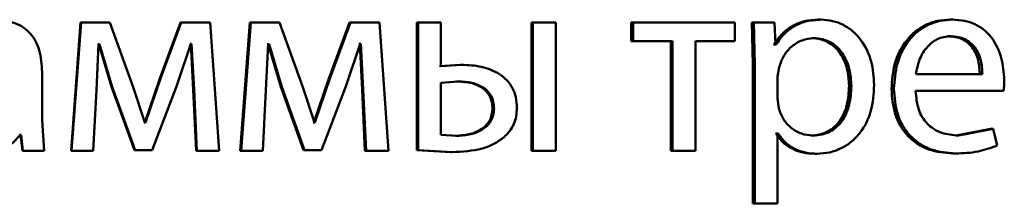
# Paper-space layout 'Лист1' of a CAD drawing. Units: millimetres. Extents: x -4216 to 7224, y -6216 to 5807.
# Drawn here: x 5003 to 5012, y 4843 to 4844 of the extents above; entities that cross this region are included whole.
import ezdxf

# ---------------------------------------------------------------- set-up
doc = ezdxf.new("R2010")
doc.units = ezdxf.units.MM

psp = doc.layouts.new('Лист1')

# ---------------------------------------------------------------- linework, layer by layer
at = {"color": 7, "linetype": 'Continuous', "lineweight": 50}
for p, q in [((5003.2098, 4844.2732), (5003.1211, 4843.0784)), ((5003.2155, 4844.2732), (5003.1266, 4843.0784)), ((5003.2098, 4844.2732), (5003.2155, 4844.2732)), ((5003.4823, 4844.2732), (5003.2155, 4844.2732)), ((5003.6998, 4843.671), (5003.4823, 4844.2732)), ((5004.1384, 4844.2732), (5003.9464, 4843.7525)), ((5004.1462, 4844.2732), (5003.9537, 4843.7525)), ((5004.1384, 4844.2732), (5004.1462, 4844.2732)), ((5004.415, 4844.2732), (5004.1462, 4844.2732)), ((5004.4989, 4843.0784), (5004.415, 4844.2732)), ((5004.7834, 4844.2732), (5004.6948, 4843.0784)), ((5004.7926, 4844.2732), (5004.7038, 4843.0784)), ((5004.7834, 4844.2732), (5004.7926, 4844.2732)), ((5005.0587, 4844.2732), (5004.7926, 4844.2732)), ((5005.275, 4843.671), (5005.0587, 4844.2732)), ((5005.709, 4844.2732), (5005.5176, 4843.7525)), ((5005.7203, 4844.2732), (5005.5285, 4843.7525)), ((5005.709, 4844.2732), (5005.7203, 4844.2732)), ((5005.9883, 4844.2732), (5005.7203, 4844.2732)), ((5006.0719, 4843.0784), (5005.9883, 4844.2732)), ((5006.3346, 4844.2732), (5006.3346, 4843.0833)), ((5006.3346, 4844.2732), (5006.3473, 4844.2732)), ((5006.3473, 4844.2732), (5006.3473, 4843.0833)), ((5006.5605, 4844.2732), (5006.3473, 4844.2732)), ((5006.5605, 4843.8658), (5006.5605, 4844.2732)), ((5007.4008, 4844.2732), (5007.4008, 4843.0784)), ((5007.4008, 4844.2732), (5007.4159, 4844.2732)), ((5007.4159, 4844.2732), (5007.4159, 4843.0784)), ((5007.6283, 4844.2732), (5007.4159, 4844.2732)), ((5007.6283, 4843.0784), (5007.6283, 4844.2732)), ((5008.3293, 4844.2732), (5008.3293, 4844.1007)), ((5008.3293, 4844.2732), (5008.3465, 4844.2732)), ((5008.3465, 4844.2732), (5008.3465, 4844.1007)), ((5009.2928, 4844.2732), (5008.3465, 4844.2732)), ((5009.2928, 4844.1007), (5009.2928, 4844.2732)), ((5009.6415, 4844.2732), (5009.4506, 4844.2732)), ((5009.4506, 4844.2732), (5009.4603, 4843.883)), ((5009.4506, 4844.2732), (5009.4703, 4844.2732)), ((5009.4703, 4844.2732), (5009.48, 4843.883)), ((5009.6616, 4844.2732), (5009.4703, 4844.2732)), ((5009.6713, 4844.0686), (5009.6616, 4844.2732)), ((5010.0716, 4844.3004), (5010.0927, 4844.3004)), ((5011.2941, 4844.3004), (5011.3179, 4844.3004)), ((5003.3564, 4843.6439), (5003.3762, 4844.0735)), ((5003.3799, 4844.0735), (5003.3701, 4844.0735)), ((5003.386, 4844.0735), (5003.3762, 4844.0735)), ((5003.3799, 4844.0735), (5003.4983, 4843.676)), ((5003.386, 4844.0735), (5003.5046, 4843.676)), ((5004.1042, 4843.6883), (5004.235, 4844.076)), ((5004.2344, 4844.076), (5004.227, 4844.076)), ((5004.2344, 4844.076), (5004.2565, 4843.6488)), ((5004.2424, 4844.076), (5004.235, 4844.076)), ((5004.2424, 4844.076), (5004.2646, 4843.6488)), ((5004.9331, 4843.6439), (5004.9527, 4844.0735)), ((5004.953, 4844.0735), (5004.9431, 4844.0735)), ((5004.9626, 4844.0735), (5004.9527, 4844.0735)), ((5004.953, 4844.0735), (5005.0709, 4843.676)), ((5004.9626, 4844.0735), (5005.0808, 4843.676)), ((5005.6786, 4843.6883), (5005.8088, 4844.076)), ((5005.8048, 4844.076), (5005.7974, 4844.076)), ((5005.8048, 4844.076), (5005.8269, 4843.6488)), ((5005.8163, 4844.076), (5005.8088, 4844.076)), ((5005.8163, 4844.076), (5005.8384, 4843.6488)), ((5008.3293, 4844.1007), (5008.3465, 4844.1007)), ((5008.7144, 4844.1007), (5008.3465, 4844.1007)), ((5008.6964, 4844.1007), (5008.6964, 4843.0784)), ((5008.7144, 4844.1007), (5008.7144, 4843.0784)), ((5009.2928, 4844.1007), (5008.9258, 4844.1007)), ((5008.9258, 4843.0784), (5008.9258, 4844.1007)), ((5009.656, 4844.0686), (5009.6511, 4844.0686)), ((5009.656, 4844.0686), (5009.6762, 4844.0686)), ((5009.6762, 4844.0686), (5009.6713, 4844.0686)), ((5010.0064, 4844.1279), (5010.0273, 4844.1279)), ((5011.2773, 4844.1452), (5011.301, 4844.1452)), ((5006.7406, 4843.8806), (5006.5473, 4843.8658)), ((5006.7542, 4843.8806), (5006.5605, 4843.8658)), ((5006.7406, 4843.8806), (5006.7542, 4843.8806)), ((5009.4603, 4843.883), (5009.4603, 4842.5894)), ((5009.4603, 4843.883), (5009.48, 4843.883)), ((5009.48, 4843.883), (5009.48, 4842.5894)), ((5002.8519, 4843.3648), (5002.8519, 4843.8114)), ((5009.7052, 4843.8583), (5009.6907, 4843.7694)), ((5011.5944, 4843.7917), (5010.9762, 4843.7917)), ((5003.9464, 4843.7525), (5003.8059, 4843.3426)), ((5003.9537, 4843.7525), (5003.8129, 4843.3426)), ((5003.9464, 4843.7525), (5003.9537, 4843.7525)), ((5005.5176, 4843.7525), (5005.3777, 4843.3426)), ((5005.5285, 4843.7525), (5005.3883, 4843.3426)), ((5005.5176, 4843.7525), (5005.5285, 4843.7525)), ((5006.7199, 4843.7253), (5006.5605, 4843.713)), ((5006.5605, 4843.713), (5006.5605, 4843.2286)), ((5006.7063, 4843.7253), (5006.7199, 4843.7253)), ((5009.6907, 4843.7694), (5009.6907, 4843.5645)), ((5003.3268, 4843.0784), (5003.3564, 4843.6439)), ((5003.4983, 4843.676), (5003.5046, 4843.676)), ((5003.4983, 4843.676), (5003.7101, 4843.0858)), ((5003.5046, 4843.676), (5003.717, 4843.0858)), ((5003.808, 4843.3426), (5003.6998, 4843.671)), ((5003.8746, 4843.0858), (5004.1042, 4843.6883)), ((5004.2565, 4843.6488), (5004.2836, 4843.0784)), ((5004.2565, 4843.6488), (5004.2646, 4843.6488)), ((5004.2646, 4843.6488), (5004.2917, 4843.0784)), ((5004.9034, 4843.0784), (5004.9331, 4843.6439)), ((5005.0709, 4843.676), (5005.282, 4843.0858)), ((5005.0709, 4843.676), (5005.0808, 4843.676)), ((5005.0808, 4843.676), (5005.2923, 4843.0858)), ((5005.3833, 4843.3426), (5005.275, 4843.671)), ((5005.4498, 4843.0858), (5005.6786, 4843.6883)), ((5005.8269, 4843.6488), (5005.8538, 4843.0784)), ((5005.8269, 4843.6488), (5005.8384, 4843.6488)), ((5005.8384, 4843.6488), (5005.8654, 4843.0784)), ((5010.3542, 4843.683), (5010.3759, 4843.683)), ((5010.7492, 4843.6562), (5010.7717, 4843.6562)), ((5011.7908, 4843.6364), (5010.9738, 4843.6364)), ((5009.6907, 4843.5645), (5009.7004, 4843.4756)), ((5007.0393, 4843.4731), (5007.0536, 4843.4731)), ((5002.8716, 4843.0784), (5002.8519, 4843.3648)), ((5003.8059, 4843.3426), (5003.801, 4843.3426)), ((5003.8129, 4843.3426), (5003.808, 4843.3426)), ((5005.3777, 4843.3426), (5005.3728, 4843.3426)), ((5005.3777, 4843.3426), (5005.3883, 4843.3426)), ((5005.3883, 4843.3426), (5005.3833, 4843.3426)), ((5011.6702, 4843.283), (5011.3492, 4843.2212)), ((5011.6949, 4843.283), (5011.3732, 4843.2212)), ((5011.6702, 4843.283), (5011.6949, 4843.283)), ((5011.7308, 4843.1277), (5011.6949, 4843.283)), ((5002.6524, 4843.2286), (5002.6451, 4843.2286)), ((5002.6569, 4843.2286), (5002.6495, 4843.2286)), ((5002.6524, 4843.2286), (5002.6697, 4843.0784)), ((5002.6569, 4843.2286), (5002.6742, 4843.0784)), ((5006.5605, 4843.2286), (5006.71, 4843.2188)), ((5006.6965, 4843.2188), (5006.71, 4843.2188)), ((5009.6753, 4843.2385), (5009.6705, 4843.2385)), ((5009.6753, 4843.2385), (5009.6955, 4843.2385)), ((5009.6955, 4843.2385), (5009.6907, 4843.2385)), ((5009.6907, 4842.5894), (5009.6907, 4843.2385)), ((5009.9992, 4843.2212), (5010.0201, 4843.2212)), ((5011.3492, 4843.2212), (5011.3732, 4843.2212)), ((5002.6697, 4843.0784), (5002.6742, 4843.0784)), ((5002.8716, 4843.0784), (5002.6742, 4843.0784)), ((5003.1211, 4843.0784), (5003.1266, 4843.0784)), ((5003.3268, 4843.0784), (5003.1266, 4843.0784)), ((5003.7101, 4843.0858), (5003.717, 4843.0858)), ((5003.8675, 4843.0858), (5003.7101, 4843.0858)), ((5003.8746, 4843.0858), (5003.717, 4843.0858)), ((5004.2836, 4843.0784), (5004.2917, 4843.0784)), ((5004.4989, 4843.0784), (5004.2917, 4843.0784)), ((5004.6948, 4843.0784), (5004.7038, 4843.0784)), ((5004.9034, 4843.0784), (5004.7038, 4843.0784)), ((5005.4391, 4843.0858), (5005.282, 4843.0858)), ((5005.282, 4843.0858), (5005.2923, 4843.0858)), ((5005.4498, 4843.0858), (5005.2923, 4843.0858)), ((5005.8538, 4843.0784), (5005.8654, 4843.0784)), ((5006.0719, 4843.0784), (5005.8654, 4843.0784)), ((5006.3346, 4843.0833), (5006.6525, 4843.066)), ((5006.3346, 4843.0833), (5006.3473, 4843.0833)), ((5006.3473, 4843.0833), (5006.6659, 4843.066)), ((5006.6525, 4843.066), (5006.6659, 4843.066)), ((5007.4008, 4843.0784), (5007.4159, 4843.0784)), ((5007.6283, 4843.0784), (5007.4159, 4843.0784)), ((5008.6964, 4843.0784), (5008.7144, 4843.0784)), ((5008.9258, 4843.0784), (5008.7144, 4843.0784)), ((5010.0354, 4843.0512), (5010.0564, 4843.0512)), ((5011.3205, 4843.0537), (5011.3444, 4843.0537)), ((5009.4603, 4842.5894), (5009.48, 4842.5894)), ((5009.6907, 4842.5894), (5009.48, 4842.5894))]:
    psp.add_line(p, q, dxfattribs=at)
for points, knots in [([(5002.8519, 4843.8114), (5002.848, 4843.8813), (5002.8424, 4843.9812), (5002.7941, 4844.0999), (5002.7453, 4844.1719), (5002.6801, 4844.2296), (5002.5658, 4844.2887), (5002.4665, 4844.2956), (5002.3973, 4844.3004)], [0, 0, 0, 0, 0.273316, 0.390416, 0.499958, 0.613329, 0.730512, 1, 1, 1, 1]), ([(5010.0716, 4844.3004), (5010.028, 4844.2978), (5009.9442, 4844.2928), (5009.8276, 4844.2469), (5009.7276, 4844.1725), (5009.6804, 4844.1039), (5009.656, 4844.0686)], [0, 0, 0, 0, 0.263186, 0.505944, 0.745569, 1, 1, 1, 1]), ([(5010.0927, 4844.3004), (5010.049, 4844.2978), (5009.965, 4844.2928), (5009.8482, 4844.247), (5009.748, 4844.1725), (5009.7006, 4844.1039), (5009.6762, 4844.0686)], [0, 0, 0, 0, 0.263341, 0.50618, 0.745763, 1, 1, 1, 1]), ([(5010.5881, 4843.6929), (5010.5832, 4843.7666), (5010.5733, 4843.914), (5010.4923, 4844.0848), (5010.394, 4844.1932), (5010.3036, 4844.2542), (5010.2016, 4844.2933), (5010.1294, 4844.298), (5010.0927, 4844.3004)], [0, 0, 0, 0, 0.249788, 0.499076, 0.625831, 0.749469, 0.872792, 1, 1, 1, 1]), ([(5011.2941, 4844.3004), (5011.2543, 4844.2981), (5011.1768, 4844.2936), (5011.0658, 4844.255), (5010.9666, 4844.1928), (5010.8573, 4844.0787), (5010.7663, 4843.8954), (5010.7549, 4843.736), (5010.7492, 4843.6562)], [0, 0, 0, 0, 0.128348, 0.250355, 0.374431, 0.500674, 0.750029, 1, 1, 1, 1]), ([(5011.3179, 4844.3004), (5011.278, 4844.2981), (5011.2004, 4844.2936), (5011.0891, 4844.2551), (5010.9897, 4844.1928), (5010.8802, 4844.0788), (5010.7889, 4843.8955), (5010.7775, 4843.736), (5010.7717, 4843.6562)], [0, 0, 0, 0, 0.128492, 0.250635, 0.374767, 0.501046, 0.750269, 1, 1, 1, 1]), ([(5011.798, 4843.7373), (5011.7926, 4843.8075), (5011.7818, 4843.9478), (5011.7052, 4844.1095), (5011.6113, 4844.2089), (5011.5252, 4844.2624), (5011.4257, 4844.2948), (5011.3548, 4844.2985), (5011.3179, 4844.3004)], [0, 0, 0, 0, 0.249751, 0.498952, 0.620974, 0.740493, 0.86469, 1, 1, 1, 1]), ([(5010.0273, 4844.1279), (5009.99, 4844.1236), (5009.9153, 4844.1151), (5009.8184, 4844.054), (5009.7423, 4843.9675), (5009.7177, 4843.895), (5009.7052, 4843.8583)], [0, 0, 0, 0, 0.250188, 0.499852, 0.746184, 1, 1, 1, 1]), ([(5010.3542, 4843.683), (5010.3508, 4843.7362), (5010.344, 4843.8424), (5010.2902, 4843.9675), (5010.2223, 4844.0486), (5010.1584, 4844.094), (5010.0852, 4844.1227), (5010.0331, 4844.1261), (5010.0064, 4844.1279)], [0, 0, 0, 0, 0.250129, 0.499691, 0.627143, 0.749372, 0.871807, 1, 1, 1, 1]), ([(5010.3759, 4843.683), (5010.3725, 4843.7362), (5010.3657, 4843.8425), (5010.3117, 4843.9675), (5010.2437, 4844.0486), (5010.1797, 4844.094), (5010.1063, 4844.1227), (5010.054, 4844.1261), (5010.0273, 4844.1279)], [0, 0, 0, 0, 0.249904, 0.499327, 0.626783, 0.749082, 0.871644, 1, 1, 1, 1]), ([(5011.301, 4844.1452), (5011.2787, 4844.1438), (5011.2352, 4844.1412), (5011.1734, 4844.1196), (5011.1182, 4844.0846), (5011.0567, 4844.0218), (5011.0008, 4843.9231), (5010.9844, 4843.8355), (5010.9762, 4843.7917)], [0, 0, 0, 0, 0.12907, 0.251373, 0.373157, 0.500746, 0.750255, 1, 1, 1, 1]), ([(5011.57, 4843.7917), (5011.5675, 4843.8355), (5011.5626, 4843.923), (5011.5173, 4844.0249), (5011.4598, 4844.0875), (5011.4066, 4844.1212), (5011.3446, 4844.1416), (5011.3004, 4844.1439), (5011.2773, 4844.1452)], [0, 0, 0, 0, 0.250061, 0.499397, 0.620629, 0.739629, 0.863878, 1, 1, 1, 1]), ([(5011.5944, 4843.7917), (5011.5919, 4843.8355), (5011.587, 4843.923), (5011.5416, 4844.0249), (5011.484, 4844.0875), (5011.4307, 4844.1212), (5011.3686, 4844.1416), (5011.3242, 4844.1439), (5011.301, 4844.1452)], [0, 0, 0, 0, 0.249822, 0.499014, 0.620257, 0.739331, 0.863711, 1, 1, 1, 1]), ([(5007.2663, 4843.4805), (5007.2644, 4843.5131), (5007.2607, 4843.5757), (5007.2289, 4843.6632), (5007.1766, 4843.7373), (5007.0822, 4843.8141), (5006.9368, 4843.8706), (5006.8151, 4843.8772), (5006.7542, 4843.8806)], [0, 0, 0, 0, 0.132755, 0.254806, 0.374306, 0.499902, 0.749556, 1, 1, 1, 1]), ([(5007.0393, 4843.4731), (5007.0379, 4843.4943), (5007.0354, 4843.5347), (5007.0146, 4843.5909), (5006.9801, 4843.6379), (5006.9208, 4843.6837), (5006.8274, 4843.7193), (5006.7489, 4843.7232), (5006.7063, 4843.7253)], [0, 0, 0, 0, 0.133925, 0.2556, 0.374432, 0.499939, 0.728405, 1, 1, 1, 1]), ([(5007.0536, 4843.4731), (5007.0522, 4843.4943), (5007.0497, 4843.5347), (5007.0288, 4843.5909), (5006.9942, 4843.638), (5006.9348, 4843.6837), (5006.8411, 4843.7193), (5006.7626, 4843.7232), (5006.7199, 4843.7253)], [0, 0, 0, 0, 0.133749, 0.255293, 0.374058, 0.499569, 0.72817, 1, 1, 1, 1]), ([(5011.7908, 4843.6364), (5011.792, 4843.6474), (5011.7938, 4843.6641), (5011.7972, 4843.6977), (5011.7976, 4843.7204), (5011.798, 4843.7373)], [0, 0, 0, 0, 0.32793, 0.500062, 1, 1, 1, 1]), ([(5009.9992, 4843.2212), (5010.027, 4843.2229), (5010.0809, 4843.2262), (5010.1572, 4843.2549), (5010.2235, 4843.3018), (5010.2906, 4843.3834), (5010.3448, 4843.5133), (5010.3509, 4843.6236), (5010.3542, 4843.683)], [0, 0, 0, 0, 0.1291739, 0.2501395, 0.3730167, 0.5002575, 0.7310042, 1, 1, 1, 1]), ([(5010.0201, 4843.2212), (5010.048, 4843.2229), (5010.102, 4843.2262), (5010.1784, 4843.2549), (5010.2449, 4843.3018), (5010.3122, 4843.3833), (5010.3665, 4843.5133), (5010.3726, 4843.6236), (5010.3759, 4843.683)], [0, 0, 0, 0, 0.12934, 0.250433, 0.373383, 0.500627, 0.731244, 1, 1, 1, 1]), ([(5010.0564, 4843.0512), (5010.0955, 4843.0536), (5010.1726, 4843.0584), (5010.2823, 4843.0983), (5010.3803, 4843.1609), (5010.4842, 4843.271), (5010.5731, 4843.4516), (5010.5829, 4843.6091), (5010.5881, 4843.6929)], [0, 0, 0, 0, 0.127077, 0.250572, 0.375137, 0.500934, 0.734738, 1, 1, 1, 1]), ([(5010.7492, 4843.6562), (5010.7549, 4843.5767), (5010.7636, 4843.4565), (5010.8282, 4843.3112), (5010.8978, 4843.216), (5010.9872, 4843.1406), (5011.1267, 4843.0694), (5011.2432, 4843.06), (5011.3205, 4843.0537)], [0, 0, 0, 0, 0.249757, 0.377313, 0.50011, 0.623692, 0.750416, 1, 1, 1, 1]), ([(5010.7717, 4843.6562), (5010.7775, 4843.5767), (5010.7862, 4843.4565), (5010.851, 4843.3111), (5010.9208, 4843.2159), (5011.0104, 4843.1406), (5011.1501, 4843.0694), (5011.2669, 4843.06), (5011.3444, 4843.0537)], [0, 0, 0, 0, 0.2494947, 0.376926, 0.4997217, 0.6233105, 0.7501467, 1, 1, 1, 1]), ([(5011.3732, 4843.2212), (5011.3195, 4843.2254), (5011.2384, 4843.2319), (5011.1409, 4843.2799), (5011.0795, 4843.3303), (5011.0326, 4843.3924), (5010.9858, 4843.4922), (5010.9787, 4843.5774), (5010.9738, 4843.6364)], [0, 0, 0, 0, 0.249917, 0.377381, 0.500333, 0.614961, 0.733388, 1, 1, 1, 1]), ([(5006.6965, 4843.2188), (5006.739, 4843.2211), (5006.8186, 4843.2254), (5006.9136, 4843.2627), (5006.9758, 4843.309), (5007.0126, 4843.3562), (5007.035, 4843.4121), (5007.0378, 4843.4522), (5007.0393, 4843.4731)], [0, 0, 0, 0, 0.266745, 0.50008, 0.629797, 0.750025, 0.8701, 1, 1, 1, 1]), ([(5006.71, 4843.2188), (5006.7526, 4843.2211), (5006.8324, 4843.2254), (5006.9276, 4843.2627), (5006.99, 4843.309), (5007.0268, 4843.3561), (5007.0493, 4843.4121), (5007.0521, 4843.4522), (5007.0536, 4843.4731)], [0, 0, 0, 0, 0.26697, 0.500436, 0.63016, 0.750326, 0.870274, 1, 1, 1, 1]), ([(5007.1438, 4843.2039), (5007.1632, 4843.2224), (5007.201, 4843.2583), (5007.2398, 4843.3259), (5007.2624, 4843.4008), (5007.2649, 4843.4531), (5007.2663, 4843.4805)], [0, 0, 0, 0, 0.257203, 0.500039, 0.738447, 1, 1, 1, 1]), ([(5009.7004, 4843.4756), (5009.7129, 4843.4399), (5009.7376, 4843.3696), (5009.8142, 4843.2878), (5009.9103, 4843.2313), (5009.9833, 4843.2246), (5010.0201, 4843.2212)], [0, 0, 0, 0, 0.2528928, 0.4997458, 0.7475063, 1, 1, 1, 1]), ([(5002.2831, 4843.0512), (5002.3191, 4843.0533), (5002.3896, 4843.0575), (5002.4904, 4843.0932), (5002.5816, 4843.1478), (5002.627, 4843.2019), (5002.6495, 4843.2286)], [0, 0, 0, 0, 0.254707, 0.500295, 0.753553, 1, 1, 1, 1]), ([(5006.6659, 4843.066), (5006.7596, 4843.071), (5006.8927, 4843.0782), (5007.053, 4843.1377), (5007.1144, 4843.1824), (5007.1438, 4843.2039)], [0, 0, 0, 0, 0.552329, 0.785379, 1, 1, 1, 1]), ([(5009.6753, 4843.2385), (5009.696, 4843.2097), (5009.738, 4843.1514), (5009.8282, 4843.0938), (5009.9288, 4843.0575), (5009.9993, 4843.0533), (5010.0354, 4843.0512)], [0, 0, 0, 0, 0.246914, 0.499667, 0.743164, 1, 1, 1, 1]), ([(5009.6955, 4843.2385), (5009.7163, 4843.2097), (5009.7583, 4843.1514), (5009.8487, 4843.0938), (5009.9496, 4843.0575), (5010.0202, 4843.0533), (5010.0564, 4843.0512)], [0, 0, 0, 0, 0.2467041, 0.4994487, 0.7429995, 1, 1, 1, 1]), ([(5011.3444, 4843.0537), (5011.4151, 4843.056), (5011.5478, 4843.0603), (5011.6725, 4843.1062), (5011.7308, 4843.1277)], [0, 0, 0, 0, 0.532764, 1, 1, 1, 1])]:
    psp.add_open_spline(points, degree=3, knots=knots, dxfattribs=at)

doc.saveas('drawing.dxf')
